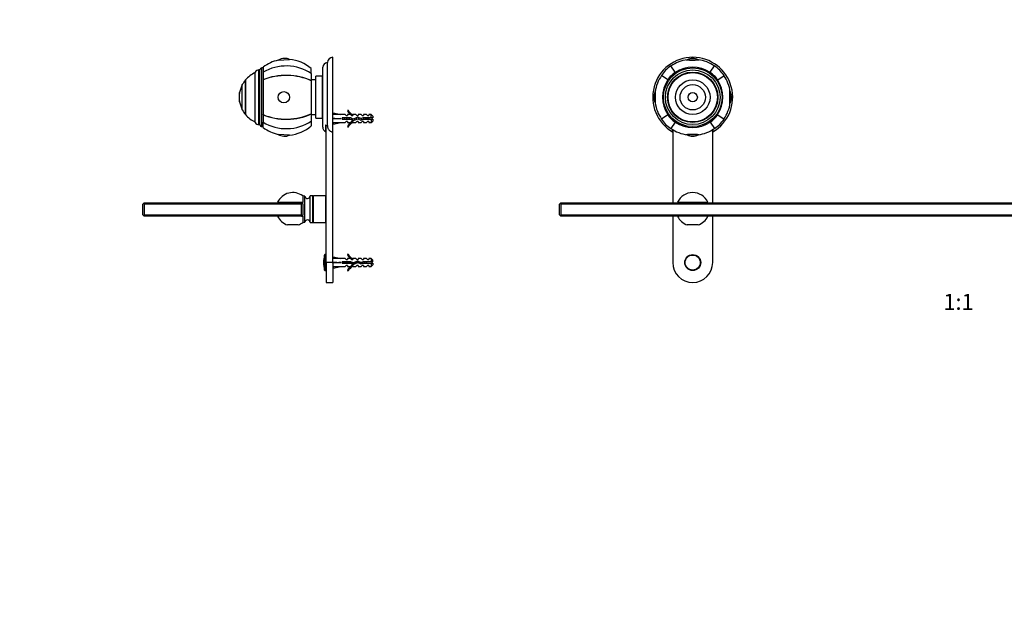
# Model space of a CAD drawing. Units: millimetres. Extents: x 0 to 1478, y 0 to 1758.
# Drawn here: x 0 to 739, y 879 to 1318 of the extents above; entities that cross this region are included whole.
import ezdxf
from ezdxf import colors
from ezdxf.entities.mleader import LeaderData, LeaderLine
from ezdxf.enums import TextEntityAlignment as Align
from ezdxf.math import Vec2, Vec3

# ---------------------------------------------------------------- set-up
doc = ezdxf.new("R2010")
doc.units = ezdxf.units.MM
for name, color, linetype in [('DV1_Défaut', 7, 'Continuous'), ('DV7_Défaut', 7, 'Continuous'), ('Défaut', 7, 'Continuous')]:
    doc.layers.add(name, color=color, linetype=linetype)
doc.styles.add('SEACAD_ArialB', font='arialbd.ttf')

# ---------------------------------------------------------------- blocks, each defined once
blk = doc.blocks.new('_DOT')
at = {"color": 0}
blk.add_line((0, 0), (-1, 0), dxfattribs=at)
at = {"color": 0, "const_width": 0.333}
blk.add_lwpolyline([(-0.1665, 0, 1), (0.1665, 0, 1)], format="xyb", close=True, dxfattribs=at)
blk = doc.blocks.new('SE')
at = {"layer": 'DV1_Défaut', "color": 7, "linetype": 'Continuous'}
for p, q in [((509.9, 1287.96), (500.3, 1287.96)), ((909.9, 1287.96), (900.3, 1287.96)), ((491.96, 1278.9), (488.64, 1283.65)), ((491.96, 1278.9), (492.18, 1278.6)), ((492.1, 1278.7), (492.18, 1278.6)), ((518.24, 1278.9), (518.02, 1278.6)), ((518.09, 1278.7), (518.02, 1278.6)), ((518.24, 1278.9), (521.56, 1283.65)), ((891.96, 1278.9), (888.64, 1283.65)), ((891.96, 1278.9), (892.18, 1278.6)), ((892.1, 1278.7), (892.18, 1278.6)), ((918.24, 1278.9), (918.02, 1278.6)), ((918.09, 1278.7), (918.02, 1278.6)), ((918.24, 1278.9), (921.56, 1283.65)), ((486.34, 1273.28), (481.59, 1276.6)), ((486.34, 1273.28), (486.64, 1273.06)), ((486.54, 1273.13), (486.64, 1273.06)), ((523.86, 1273.28), (523.55, 1273.06)), ((523.66, 1273.13), (523.55, 1273.06)), ((523.86, 1273.28), (528.61, 1276.6)), ((886.34, 1273.28), (881.59, 1276.6)), ((886.34, 1273.28), (886.64, 1273.06)), ((886.54, 1273.13), (886.64, 1273.06)), ((923.86, 1273.28), (923.55, 1273.06)), ((923.66, 1273.13), (923.55, 1273.06)), ((923.86, 1273.28), (928.61, 1276.6)), ((532.92, 1255.34), (532.92, 1264.94)), ((932.92, 1255.34), (932.92, 1264.94)), ((486.34, 1247), (481.59, 1243.68)), ((486.34, 1247), (486.64, 1247.22)), ((486.54, 1247.15), (486.64, 1247.22)), ((491.96, 1241.38), (492.18, 1241.69)), ((492.1, 1241.58), (492.18, 1241.69)), ((518.09, 1241.58), (518.02, 1241.69)), ((518.24, 1241.38), (518.02, 1241.69)), ((523.66, 1247.15), (523.55, 1247.22)), ((523.86, 1247), (523.55, 1247.22)), ((523.86, 1247), (528.61, 1243.68)), ((886.34, 1247), (881.59, 1243.68)), ((886.34, 1247), (886.64, 1247.22)), ((886.54, 1247.15), (886.64, 1247.22)), ((891.96, 1241.38), (892.18, 1241.69)), ((892.1, 1241.58), (892.18, 1241.69)), ((918.09, 1241.58), (918.02, 1241.69)), ((918.24, 1241.38), (918.02, 1241.69)), ((923.66, 1247.15), (923.55, 1247.22)), ((923.86, 1247), (923.55, 1247.22)), ((923.86, 1247), (928.61, 1243.68)), ((491.96, 1241.38), (488.64, 1236.63)), ((490, 1234.22), (490, 1236.03)), ((490.1, 1235.91), (490.1, 1180.94)), ((518.24, 1241.38), (521.56, 1236.63)), ((520.1, 1180.94), (520.1, 1235.91)), ((520.2, 1236.04), (520.2, 1234.22)), ((891.96, 1241.38), (888.64, 1236.63)), ((890, 1234.22), (890, 1236.03)), ((890.1, 1235.91), (890.1, 1180.94)), ((918.24, 1241.38), (921.56, 1236.63)), ((920.1, 1180.94), (920.1, 1235.91)), ((920.2, 1236.04), (920.2, 1234.22)), ((500.3, 1232.32), (509.9, 1232.32)), ((900.3, 1232.32), (909.9, 1232.32)), ((405.1, 1179.94), (405.6, 1180.44)), ((405.1, 1171.94), (405.1, 1179.94)), ((405.6, 1180.44), (406.1, 1180.94)), ((405.6, 1180.44), (406.1, 1179.94)), ((406.1, 1180.94), (1004.1, 1180.94)), ((1004.1, 1179.94), (406.1, 1179.94)), ((406.1, 1179.94), (406.1, 1171.94)), ((493.73, 1181.34), (516.47, 1181.34)), ((893.73, 1181.34), (916.47, 1181.34)), ((1004.6, 1180.44), (1004.1, 1180.94)), ((1004.1, 1179.94), (1004.6, 1180.44)), ((1004.1, 1171.94), (1004.1, 1179.94)), ((1004.6, 1180.44), (1005.1, 1179.94)), ((1005.1, 1179.94), (1005.1, 1171.94)), ((405.6, 1171.44), (405.1, 1171.94)), ((406.1, 1171.94), (405.6, 1171.44)), ((405.6, 1171.44), (406.1, 1170.94)), ((406.1, 1171.94), (1004.1, 1171.94)), ((1004.1, 1170.94), (406.1, 1170.94)), ((490.1, 1170.94), (490.1, 1136.14)), ((520.1, 1136.14), (520.1, 1170.94)), ((890.1, 1170.94), (890.1, 1136.14)), ((920.1, 1136.14), (920.1, 1170.94)), ((1004.6, 1171.44), (1004.1, 1171.94)), ((1004.1, 1170.94), (1004.6, 1171.44)), ((1005.1, 1171.94), (1004.6, 1171.44)), ((509.12, 1164.31), (501.07, 1164.31)), ((909.12, 1164.31), (901.07, 1164.31))]:
    blk.add_line(p, q, dxfattribs=at)
for centre, radius in [((505.1, 1260.14), 22), ((505.1, 1260.14), 20.5), ((505.1, 1260.14), 18.91), ((505.1, 1260.14), 18.9), ((505.1, 1260.14), 18.5), ((905.1, 1260.14), 22), ((905.1, 1260.14), 20.5), ((905.1, 1260.14), 18.91), ((905.1, 1260.14), 18.9), ((905.1, 1260.14), 18.5), ((505.1, 1260.14), 13), ((905.1, 1260.14), 13), ((505.1, 1260.14), 9.5), ((505.1, 1260.14), 3.5), ((905.1, 1260.14), 9.5), ((905.1, 1260.14), 3.5), ((505.1, 1136.14), 6), ((505.1, 1136.14), 5.65), ((905.1, 1136.14), 6), ((905.1, 1136.14), 5.65)]:
    blk.add_circle(centre, radius, dxfattribs=at)
for centre, radius, start, end in [((505.1, 1260.14), 30, 300.22078, 239.77922), ((505.1, 1260.14), 28.5, 98.32748, 125), ((505.1, 1280.31), 9.03, 62.22167, 117.77833), ((505.1, 1260.14), 28.5, 55, 81.67252), ((905.1, 1260.14), 30, 300.22078, 239.77922), ((905.1, 1260.14), 28.5, 98.32748, 125), ((905.1, 1280.31), 9.03, 62.22167, 117.77833), ((905.1, 1260.14), 28.5, 55, 81.67252), ((505.1, 1260.14), 28.7, 125, 145), ((505.1, 1260.14), 22.91, 125, 145), ((505.1, 1260.14), 22.53, 125, 145), ((505.1, 1260.14), 22.53, 125, 145), ((505.1, 1260.14), 22.65, 55, 125), ((505.1, 1260.14), 22.53, 35, 55), ((505.1, 1260.14), 22.53, 35, 55), ((505.1, 1260.14), 22.91, 35, 55), ((505.1, 1260.14), 28.7, 35, 55), ((905.1, 1260.14), 28.7, 125, 145), ((905.1, 1260.14), 22.91, 125, 145), ((905.1, 1260.14), 22.53, 125, 145), ((905.1, 1260.14), 22.53, 125, 145), ((905.1, 1260.14), 22.65, 55, 125), ((905.1, 1260.14), 22.53, 35, 55), ((905.1, 1260.14), 22.53, 35, 55), ((905.1, 1260.14), 22.91, 35, 55), ((905.1, 1260.14), 28.7, 35, 55), ((505.1, 1260.14), 28.5, 145, 171.67252), ((505.1, 1260.14), 22.65, 145, 215), ((505.1, 1260.14), 22.65, 325, 35), ((505.1, 1260.14), 28.5, 8.32748, 35), ((905.1, 1260.14), 28.5, 145, 171.67252), ((905.1, 1260.14), 22.65, 145, 215), ((905.1, 1260.14), 22.65, 325, 35), ((905.1, 1260.14), 28.5, 8.32748, 35), ((484.93, 1260.14), 9.03, 152.22167, 207.77833), ((525.27, 1260.14), 9.03, 0, 27.77833), ((884.93, 1260.14), 9.03, 152.22167, 207.77833), ((925.27, 1260.14), 9.03, 0, 27.77833), ((525.27, 1260.14), 9.03, 332.22167, 0), ((925.27, 1260.14), 9.03, 332.22167, 0), ((505.1, 1260.14), 28.5, 188.32748, 215), ((505.1, 1260.14), 28.5, 325, 351.67252), ((905.1, 1260.14), 28.5, 188.32748, 215), ((905.1, 1260.14), 28.5, 325, 351.67252), ((505.1, 1260.14), 28.7, 215, 235), ((505.1, 1260.14), 22.91, 215, 235), ((505.1, 1260.14), 22.53, 215, 235), ((505.1, 1260.14), 22.53, 215, 235), ((505.1, 1260.14), 22.65, 235, 305), ((505.1, 1260.14), 22.53, 305, 325), ((505.1, 1260.14), 22.53, 305, 325), ((505.1, 1260.14), 22.91, 305, 325), ((505.1, 1260.14), 28.7, 305, 325), ((905.1, 1260.14), 28.7, 215, 235), ((905.1, 1260.14), 22.91, 215, 235), ((905.1, 1260.14), 22.53, 215, 235), ((905.1, 1260.14), 22.53, 215, 235), ((905.1, 1260.14), 22.65, 235, 305), ((905.1, 1260.14), 22.53, 305, 325), ((905.1, 1260.14), 22.53, 305, 325), ((905.1, 1260.14), 22.91, 305, 325), ((905.1, 1260.14), 28.7, 305, 325), ((505.1, 1260.14), 28.5, 235, 261.67252), ((505.1, 1260.14), 28.5, 278.32748, 305), ((905.1, 1260.14), 28.5, 235, 261.67252), ((905.1, 1260.14), 28.5, 278.32748, 305), ((505.1, 1239.97), 9.03, 242.22167, 297.77833), ((905.1, 1239.97), 9.03, 242.22167, 297.77833), ((505.1, 1176.14), 12.5, 90, 155.41769), ((505.1, 1176.14), 12.5, 24.58231, 90), ((905.1, 1176.14), 12.5, 90, 155.41769), ((905.1, 1176.14), 12.5, 24.58231, 90), ((505.1, 1176.14), 10, 148.66775, 151.3146), ((505.1, 1176.14), 10, 28.6854, 31.33225), ((905.1, 1176.14), 10, 148.66775, 151.3146), ((905.1, 1176.14), 10, 28.6854, 31.33225), ((505.1, 1176.14), 12.5, 204.58231, 251.21569), ((505.1, 1176.14), 12.5, 288.78431, 335.41769), ((905.1, 1176.14), 12.5, 204.58231, 251.21569), ((905.1, 1176.14), 12.5, 288.78431, 335.41769), ((505.1, 1136.14), 15, 180, 0), ((905.1, 1136.14), 15, 180, 0)]:
    blk.add_arc(centre, radius, start, end, dxfattribs=at)
for centre, major_axis, start_param, end_param in [((505.1, 1288.27), (4.24, 0), 3.020862, 6.283185), ((505.1, 1288.27), (4.24, 0), 0, 0.12073), ((905.1, 1288.27), (-4.24, 0), 6.162455, 6.283185), ((905.1, 1288.27), (-4.24, 0), 0, 3.262323), ((476.97, 1260.14), (0, 4.24), 3.020862, 6.283185), ((476.97, 1260.14), (0, 4.24), 0, 0.12073), ((533.22, 1260.14), (0, 4.24), 0, 3.262323), ((533.22, 1260.14), (0, 4.24), 6.162455, 6.283185), ((876.97, 1260.14), (0, -4.24), 0, 3.262323), ((933.22, 1260.14), (0, -4.24), 3.020862, 6.283185), ((876.97, 1260.14), (0, -4.24), 6.162455, 6.283185), ((933.22, 1260.14), (0, -4.24), 0, 0.12073), ((505.1, 1232.01), (4.24, 0), 0, 3.262323), ((505.1, 1232.01), (4.24, 0), 6.162455, 6.283185), ((905.1, 1232.01), (-4.24, 0), 3.020862, 6.283185), ((905.1, 1232.01), (-4.24, 0), 0, 0.12073)]:
    blk.add_ellipse(centre, major_axis=major_axis, ratio=0.063906, start_param=start_param, end_param=end_param, dxfattribs=at)
blk = doc.blocks.new('SE6')
at = {"layer": 'DV7_Défaut', "color": 7, "linetype": 'Continuous'}
for p, q in [((194.04, 1288), (202.49, 1288.54)), ((230.97, 1238.97), (230.97, 1286.14)), ((234.97, 1234.22), (234.97, 1290.14)), ((176.77, 1241.23), (176.77, 1279.05)), ((179.42, 1239.64), (179.42, 1280.64)), ((180.27, 1280.64), (179.42, 1280.64)), ((180.27, 1239.64), (180.27, 1280.64)), ((181.77, 1238.14), (181.77, 1282.14)), ((182.77, 1282.14), (181.77, 1282.14)), ((182.77, 1282.8), (182.77, 1278.9)), ((182.77, 1278.9), (182.77, 1273.28)), ((218.77, 1277.97), (218.77, 1281.64)), ((227.47, 1237.64), (227.47, 1282.64)), ((169.44, 1247.14), (169.44, 1273.14)), ((169.49, 1273.14), (169.44, 1273.14)), ((169.49, 1273.14), (169.49, 1247.14)), ((182.77, 1273.28), (182.77, 1273.13)), ((182.77, 1273.13), (182.77, 1247.15)), ((218.77, 1277.97), (218.77, 1272.62)), ((222.17, 1273.14), (218.77, 1273.14)), ((218.77, 1272.47), (218.77, 1272.62)), ((218.77, 1272.47), (218.77, 1247.81)), ((222.17, 1244.39), (222.17, 1275.89)), ((227.17, 1275.89), (222.17, 1275.89)), ((227.17, 1244.39), (227.17, 1275.89)), ((227.47, 1273.64), (227.17, 1273.64)), ((227.17, 1273.62), (227.47, 1273.62)), ((227.47, 1273.57), (227.17, 1273.57)), ((227.17, 1273.54), (227.47, 1273.54)), ((227.47, 1273.43), (227.17, 1273.43)), ((227.17, 1273.38), (227.47, 1273.38)), ((227.47, 1273.22), (227.17, 1273.22)), ((227.17, 1273.14), (227.47, 1273.14)), ((227.47, 1272.93), (227.17, 1272.93)), ((227.17, 1272.83), (227.47, 1272.83)), ((227.47, 1272.57), (227.17, 1272.57)), ((227.17, 1272.46), (227.47, 1272.46)), ((227.47, 1272.14), (227.17, 1272.14)), ((227.17, 1272.01), (227.47, 1272.01)), ((227.47, 1271.65), (227.17, 1271.65)), ((227.17, 1271.49), (227.47, 1271.49)), ((227.47, 1271.09), (227.17, 1271.09)), ((165.04, 1256.64), (165.04, 1263.64)), ((165.08, 1263.64), (165.04, 1263.64)), ((165.08, 1256.64), (165.08, 1263.64)), ((167.09, 1250.64), (167.09, 1269.64)), ((227.17, 1270.92), (227.47, 1270.92)), ((227.47, 1270.47), (227.17, 1270.47)), ((227.17, 1270.28), (227.47, 1270.28)), ((227.47, 1269.79), (227.17, 1269.79)), ((227.17, 1269.58), (227.47, 1269.58)), ((227.47, 1269.06), (227.17, 1269.06)), ((227.17, 1268.84), (227.47, 1268.84)), ((227.47, 1268.27), (227.17, 1268.27)), ((227.17, 1268.04), (227.47, 1268.04)), ((227.47, 1267.45), (227.17, 1267.45)), ((227.17, 1267.2), (227.47, 1267.2)), ((227.47, 1266.58), (227.17, 1266.58)), ((227.17, 1266.32), (227.47, 1266.32)), ((227.17, 1265.73), (227.47, 1265.73)), ((227.47, 1265.67), (227.17, 1265.67)), ((227.17, 1265.41), (227.47, 1265.41)), ((227.17, 1264.84), (227.47, 1264.84)), ((227.47, 1264.74), (227.17, 1264.74)), ((227.17, 1264.46), (227.47, 1264.46)), ((227.17, 1263.93), (227.47, 1263.93)), ((227.47, 1263.77), (227.17, 1263.77)), ((165.04, 1256.64), (165.08, 1256.64)), ((227.17, 1263.49), (227.47, 1263.49)), ((227.17, 1263), (227.47, 1263)), ((227.47, 1262.79), (227.17, 1262.79)), ((227.17, 1262.51), (227.47, 1262.51)), ((227.17, 1262.06), (227.47, 1262.06)), ((227.47, 1261.8), (227.17, 1261.8)), ((227.17, 1261.51), (227.47, 1261.51)), ((227.17, 1261.1), (227.47, 1261.1)), ((227.47, 1260.79), (227.17, 1260.79)), ((227.17, 1260.5), (227.47, 1260.5)), ((227.17, 1260.14), (227.47, 1260.14)), ((227.47, 1259.78), (227.17, 1259.78)), ((227.17, 1259.49), (227.47, 1259.49)), ((227.17, 1259.18), (227.47, 1259.18)), ((227.47, 1258.77), (227.17, 1258.77)), ((227.17, 1258.48), (227.47, 1258.48)), ((227.17, 1258.22), (227.47, 1258.22)), ((227.47, 1257.77), (227.17, 1257.77)), ((227.17, 1257.49), (227.47, 1257.49)), ((227.17, 1257.28), (227.47, 1257.28)), ((227.47, 1256.79), (227.17, 1256.79)), ((227.17, 1256.51), (227.47, 1256.51)), ((227.17, 1256.35), (227.47, 1256.35)), ((227.47, 1255.82), (227.17, 1255.82)), ((227.17, 1255.54), (227.47, 1255.54)), ((227.17, 1255.44), (227.47, 1255.44)), ((227.47, 1254.88), (227.17, 1254.88)), ((227.17, 1254.61), (227.47, 1254.61)), ((227.17, 1254.56), (227.47, 1254.56)), ((227.47, 1253.96), (227.17, 1253.96)), ((227.17, 1253.7), (227.47, 1253.7)), ((227.47, 1253.08), (227.17, 1253.08)), ((227.17, 1252.84), (227.47, 1252.84)), ((227.47, 1252.24), (227.17, 1252.24)), ((227.17, 1252.01), (227.47, 1252.01)), ((227.47, 1251.45), (227.17, 1251.45)), ((227.17, 1251.23), (227.47, 1251.23)), ((227.47, 1250.7), (227.17, 1250.7)), ((227.17, 1250.49), (227.47, 1250.49)), ((227.47, 1250), (227.17, 1250)), ((227.17, 1249.81), (227.47, 1249.81)), ((227.47, 1249.37), (227.17, 1249.37)), ((227.17, 1249.19), (227.47, 1249.19)), ((246.52, 1250.56), (245.91, 1250.21)), ((169.44, 1247.14), (169.49, 1247.14)), ((182.77, 1247), (182.77, 1247.15)), ((182.77, 1247), (182.77, 1241.38)), ((218.77, 1247.81), (218.77, 1247.66)), ((218.77, 1247.66), (218.77, 1242.31)), ((218.77, 1247.14), (222.17, 1247.14)), ((218.77, 1242.31), (218.77, 1238.64)), ((222.17, 1244.39), (227.17, 1244.39)), ((227.47, 1248.79), (227.17, 1248.79)), ((227.17, 1248.63), (227.47, 1248.63)), ((227.47, 1248.27), (227.17, 1248.27)), ((227.17, 1248.14), (227.47, 1248.14)), ((227.47, 1247.83), (227.17, 1247.83)), ((227.17, 1247.71), (227.47, 1247.71)), ((227.47, 1247.45), (227.17, 1247.45)), ((227.17, 1247.35), (227.47, 1247.35)), ((227.47, 1247.14), (227.17, 1247.14)), ((227.17, 1247.06), (227.47, 1247.06)), ((227.47, 1246.9), (227.17, 1246.9)), ((227.17, 1246.85), (227.47, 1246.85)), ((227.47, 1246.74), (227.17, 1246.74)), ((227.17, 1246.71), (227.47, 1246.71)), ((227.47, 1246.66), (227.17, 1246.66)), ((227.17, 1246.65), (227.47, 1246.65)), ((235.05, 1247.14), (234.97, 1247.14)), ((235.04, 1247.12), (235.34, 1248.42)), ((235.04, 1244.5), (235.34, 1244.14)), ((235.04, 1243.78), (235.34, 1244.14)), ((235.34, 1248.42), (240.96, 1247.14)), ((235.34, 1244.14), (240.96, 1244.14)), ((244.38, 1247.14), (240.96, 1247.14)), ((241.96, 1244.64), (241.96, 1243.64)), ((248.42, 1244.64), (241.96, 1244.64)), ((241.96, 1243.64), (248.2, 1243.64)), ((245.12, 1246.39), (244.38, 1247.14)), ((245.12, 1241.89), (244.38, 1241.14)), ((245.12, 1246.39), (245.97, 1246.39)), ((245.97, 1241.89), (245.12, 1241.89)), ((245.97, 1247.14), (245.97, 1246.39)), ((248.38, 1247.14), (245.97, 1247.14)), ((245.97, 1241.89), (245.97, 1241.14)), ((248.2, 1243.64), (250.19, 1242.76)), ((249.12, 1246.39), (248.38, 1247.14)), ((249.12, 1241.89), (248.38, 1241.14)), ((250.23, 1243.83), (248.42, 1244.64)), ((249.12, 1246.39), (249.97, 1246.39)), ((249.97, 1241.89), (249.12, 1241.89)), ((250.2, 1247.05), (249.97, 1247.14)), ((252.4, 1247.14), (249.97, 1247.14)), ((249.97, 1247.05), (249.97, 1246.39)), ((250.2, 1247.05), (249.97, 1247.05)), ((249.97, 1241.89), (249.97, 1241.24)), ((250.19, 1242.76), (253.83, 1244.06)), ((253.87, 1245.14), (250.23, 1243.83)), ((252.97, 1246.39), (252.4, 1247.14)), ((252.97, 1241.89), (252.4, 1241.14)), ((252.97, 1246.39), (253.97, 1246.39)), ((253.97, 1241.89), (252.97, 1241.89)), ((253.83, 1244.06), (256.04, 1243.08)), ((256.11, 1244.14), (253.87, 1245.14)), ((253.97, 1247.14), (253.97, 1246.39)), ((256.4, 1247.14), (253.97, 1247.14)), ((253.97, 1241.89), (253.97, 1241.14)), ((256.04, 1243.08), (258, 1243.64)), ((257.86, 1244.64), (256.11, 1244.14)), ((256.97, 1246.39), (256.4, 1247.14)), ((256.97, 1241.89), (256.4, 1241.14)), ((256.97, 1246.39), (257.97, 1246.39)), ((257.97, 1241.89), (256.97, 1241.89)), ((263.77, 1244.64), (257.86, 1244.64)), ((257.93, 1243.62), (257.93, 1244.37)), ((257.97, 1247.14), (257.97, 1246.39)), ((260.4, 1247.14), (257.97, 1247.14)), ((257.97, 1241.89), (257.97, 1241.14)), ((258, 1243.64), (263.77, 1243.64)), ((260.97, 1246.39), (260.4, 1247.14)), ((260.97, 1241.89), (260.4, 1241.14)), ((260.97, 1246.39), (261.97, 1246.39)), ((261.97, 1241.89), (260.97, 1241.89)), ((261.97, 1247.14), (261.97, 1246.39)), ((263.77, 1247.14), (261.97, 1247.14)), ((261.97, 1241.89), (261.97, 1241.14)), ((263.77, 1244.64), (263.77, 1247.14)), ((264.97, 1245.94), (263.77, 1247.14)), ((264.97, 1244.64), (263.77, 1244.64)), ((263.77, 1243.64), (263.77, 1241.14)), ((263.77, 1243.64), (264.97, 1243.64)), ((263.77, 1241.14), (264.97, 1242.34)), ((264.97, 1245.94), (264.97, 1244.64)), ((264.97, 1243.64), (264.97, 1242.34)), ((179.42, 1239.64), (180.27, 1239.64)), ((181.77, 1238.14), (182.77, 1238.14)), ((182.77, 1237.49), (182.77, 1241.38)), ((229.47, 1239.39), (229.47, 1234.48)), ((229.97, 1136.14), (229.97, 1239.21)), ((234.97, 1241.14), (235.05, 1241.14)), ((234.97, 1136.14), (234.97, 1234.22)), ((235.04, 1241.16), (235.34, 1239.86)), ((235.34, 1239.86), (240.96, 1241.14)), ((240.96, 1241.14), (244.38, 1241.14)), ((245.91, 1238.07), (246.52, 1237.72)), ((245.97, 1241.14), (248.38, 1241.14)), ((249.97, 1241.24), (250.2, 1241.24)), ((249.97, 1241.14), (250.2, 1241.24)), ((249.97, 1241.14), (252.4, 1241.14)), ((253.97, 1241.14), (256.4, 1241.14)), ((257.97, 1241.14), (260.4, 1241.14)), ((261.97, 1241.14), (263.77, 1241.14)), ((202.49, 1231.74), (194.04, 1232.29)), ((212.47, 1186.14), (212.47, 1181.34)), ((213.99, 1185.86), (212.47, 1186.14)), ((213.99, 1166.42), (213.99, 1185.86)), ((217.97, 1166.14), (217.97, 1186.14)), ((219.97, 1186.14), (217.97, 1186.14)), ((219.97, 1166.14), (219.97, 1186.14)), ((220.47, 1166.14), (220.47, 1186.14)), ((229.47, 1186.14), (220.47, 1186.14)), ((229.47, 1186.14), (229.47, 1166.14)), ((92.47, 1179.94), (92.97, 1180.44)), ((92.47, 1171.94), (92.47, 1179.94)), ((92.97, 1180.44), (93.47, 1180.94)), ((92.97, 1180.44), (93.47, 1179.94)), ((93.47, 1180.94), (211.47, 1180.94)), ((211.47, 1179.94), (93.47, 1179.94)), ((93.47, 1179.94), (93.47, 1171.94)), ((193.61, 1181.34), (212.47, 1181.34)), ((211.47, 1180.94), (211.97, 1180.44)), ((211.47, 1179.94), (211.97, 1180.44)), ((211.47, 1171.94), (211.47, 1179.94)), ((211.97, 1180.44), (212.47, 1179.94)), ((212.47, 1179.94), (212.47, 1181.34)), ((212.47, 1179.94), (212.47, 1171.94)), ((92.97, 1171.44), (92.47, 1171.94)), ((93.47, 1171.94), (92.97, 1171.44)), ((93.47, 1170.94), (92.97, 1171.44)), ((93.47, 1171.94), (211.47, 1171.94)), ((211.47, 1170.94), (93.47, 1170.94)), ((211.97, 1171.44), (211.47, 1171.94)), ((211.47, 1170.94), (211.97, 1171.44)), ((211.47, 1170.94), (212.47, 1170.94)), ((212.47, 1171.94), (211.97, 1171.44)), ((212.47, 1170.94), (212.47, 1171.94)), ((212.47, 1170.94), (212.47, 1166.14)), ((209, 1164.31), (200.95, 1164.31)), ((212.47, 1166.14), (213.99, 1166.42)), ((217.97, 1166.14), (219.97, 1166.14)), ((220.47, 1166.14), (229.47, 1166.14)), ((228.86, 1130.49), (228.86, 1141.79)), ((229.33, 1130.14), (229.33, 1142.14)), ((229.97, 1142.14), (229.33, 1142.14)), ((235.05, 1139.14), (234.97, 1139.14)), ((235.04, 1139.12), (235.34, 1140.42)), ((235.34, 1140.42), (240.96, 1139.14)), ((244.38, 1139.14), (240.96, 1139.14)), ((245.12, 1138.39), (244.38, 1139.14)), ((245.12, 1138.39), (245.97, 1138.39)), ((246.52, 1142.56), (245.91, 1142.21)), ((245.97, 1139.14), (245.97, 1138.39)), ((248.38, 1139.14), (245.97, 1139.14)), ((249.12, 1138.39), (248.38, 1139.14)), ((249.12, 1138.39), (249.97, 1138.39)), ((250.2, 1139.05), (249.97, 1139.14)), ((252.4, 1139.14), (249.97, 1139.14)), ((249.97, 1139.05), (249.97, 1138.39)), ((250.2, 1139.05), (249.97, 1139.05)), ((252.97, 1138.39), (252.4, 1139.14)), ((252.97, 1138.39), (253.97, 1138.39)), ((253.97, 1139.14), (253.97, 1138.39)), ((256.4, 1139.14), (253.97, 1139.14)), ((256.97, 1138.39), (256.4, 1139.14)), ((256.97, 1138.39), (257.97, 1138.39)), ((257.97, 1139.14), (257.97, 1138.39)), ((260.4, 1139.14), (257.97, 1139.14)), ((260.97, 1138.39), (260.4, 1139.14)), ((260.97, 1138.39), (261.97, 1138.39)), ((261.97, 1139.14), (261.97, 1138.39)), ((263.77, 1139.14), (261.97, 1139.14)), ((263.77, 1139.14), (263.77, 1136.64)), ((264.97, 1137.94), (263.77, 1139.14)), ((229.97, 1136.14), (229.97, 1121.14)), ((234.97, 1136.14), (229.97, 1136.14)), ((234.97, 1136.14), (234.97, 1121.14)), ((234.97, 1133.14), (235.05, 1133.14)), ((235.04, 1136.5), (235.34, 1136.14)), ((235.04, 1135.78), (235.34, 1136.14)), ((235.04, 1133.16), (235.34, 1131.86)), ((235.34, 1136.14), (240.96, 1136.14)), ((235.34, 1131.86), (240.96, 1133.14)), ((240.96, 1133.14), (244.38, 1133.14)), ((241.96, 1136.64), (241.96, 1135.64)), ((248.42, 1136.64), (241.96, 1136.64)), ((241.96, 1135.64), (248.2, 1135.64)), ((245.12, 1133.89), (244.38, 1133.14)), ((245.97, 1133.89), (245.12, 1133.89)), ((245.97, 1133.89), (245.97, 1133.14)), ((245.97, 1133.14), (248.38, 1133.14)), ((248.2, 1135.64), (250.19, 1134.76)), ((249.12, 1133.89), (248.38, 1133.14)), ((250.23, 1135.83), (248.42, 1136.64)), ((249.97, 1133.89), (249.12, 1133.89)), ((249.97, 1133.89), (249.97, 1133.24)), ((249.97, 1133.24), (250.2, 1133.24)), ((249.97, 1133.14), (250.2, 1133.24)), ((249.97, 1133.14), (252.4, 1133.14)), ((250.19, 1134.76), (253.83, 1136.06)), ((253.87, 1137.14), (250.23, 1135.83)), ((252.97, 1133.89), (252.4, 1133.14)), ((253.97, 1133.89), (252.97, 1133.89)), ((253.83, 1136.06), (256.04, 1135.08)), ((256.11, 1136.14), (253.87, 1137.14)), ((253.97, 1133.89), (253.97, 1133.14)), ((253.97, 1133.14), (256.4, 1133.14)), ((256.04, 1135.08), (258, 1135.64)), ((257.86, 1136.64), (256.11, 1136.14)), ((256.97, 1133.89), (256.4, 1133.14)), ((257.97, 1133.89), (256.97, 1133.89)), ((263.77, 1136.64), (257.86, 1136.64)), ((257.97, 1133.89), (257.97, 1133.14)), ((257.97, 1133.14), (260.4, 1133.14)), ((258, 1135.64), (263.77, 1135.64)), ((260.97, 1133.89), (260.4, 1133.14)), ((261.97, 1133.89), (260.97, 1133.89)), ((261.97, 1133.89), (261.97, 1133.14)), ((261.97, 1133.14), (263.77, 1133.14)), ((264.97, 1136.64), (263.77, 1136.64)), ((263.77, 1135.64), (263.77, 1133.14)), ((263.77, 1135.64), (264.97, 1135.64)), ((263.77, 1133.14), (264.97, 1134.34)), ((264.97, 1136.64), (264.97, 1137.94)), ((264.97, 1135.64), (264.97, 1134.34)), ((229.33, 1130.14), (229.97, 1130.14)), ((245.91, 1130.07), (246.52, 1129.72)), ((229.97, 1121.14), (234.97, 1121.14))]:
    blk.add_line(p, q, dxfattribs=at)
for centre, radius, start, end in [((200.07, 1260.14), 28.5, 102.21575, 127.3532), ((198.77, 1280.31), 9.03, 90, 121.66392), ((198.77, 1280.31), 9.03, 65.6642, 90), ((200.07, 1260.14), 28.5, 48.97175, 85.11238), ((230.97, 1282.64), 3.5, 90, 180), ((234.97, 1286.14), 4, 90, 180), ((185.03, 1260.14), 20.26, 114.06119, 140.08539), ((179.42, 1277.64), 3, 90, 152.04711), ((181.77, 1280.64), 1.5, 90, 180), ((185.03, 1260.14), 20.3, 140.17879, 152.09673), ((185.03, 1260.14), 20.3, 170.07181, 189.92819), ((185.03, 1260.14), 20.26, 152.30886, 170.05221), ((185.03, 1260.14), 20.26, 189.94779, 207.69114), ((185.03, 1260.14), 20.3, 207.90327, 219.82121), ((252.54, 1253.19), 7.27, 204.15474, 249.28766), ((252.54, 1253.19), 6.57, 203.54092, 246.9737), ((185.03, 1260.14), 20.26, 219.91461, 245.93881), ((252.54, 1235.09), 7.27, 110.71234, 155.84526), ((257.93, 1230.39), 15.45, 62.87359, 67.10592), ((257.93, 1257.9), 15.45, 292.92093, 297.12641), ((179.42, 1242.64), 3, 207.95289, 270), ((181.77, 1239.64), 1.5, 180, 270), ((200.07, 1260.14), 28.5, 232.6468, 257.78425), ((200.07, 1260.14), 28.5, 274.88762, 311.02825), ((230.97, 1237.64), 3.5, 180, 244.62307), ((252.54, 1235.09), 6.57, 113.0263, 156.45908), ((198.77, 1239.97), 9.03, 238.33608, 294.3358), ((204.97, 1176.14), 12.5, 53.1301, 155.41769), ((215.97, 1186.14), 2, 188.15004, 0), ((220.47, 1185.64), 0.5, 90, 180), ((229.47, 1185.64), 0.5, 0, 90), ((204.97, 1176.14), 12.5, 204.58231, 251.21569), ((215.97, 1166.14), 2, 0, 171.84996), ((204.97, 1176.14), 12.5, 288.78431, 306.8699), ((220.47, 1166.64), 0.5, 180, 270), ((229.47, 1166.64), 0.5, 270, 0), ((246.47, 1136.14), 18.5, 162.20841, 180), ((229.33, 1141.64), 0.5, 90, 162.20841), ((252.54, 1145.19), 7.27, 204.15474, 249.28766), ((252.54, 1145.19), 6.57, 203.54092, 246.9737), ((246.47, 1136.14), 18.5, 180, 197.79159), ((252.54, 1127.09), 7.27, 110.71234, 155.84526), ((252.54, 1127.09), 6.57, 113.0263, 156.45908), ((257.19, 1118.01), 19.73, 66.76426, 70.77564), ((257.19, 1154.27), 19.73, 289.22436, 293.23574), ((229.33, 1130.64), 0.5, 197.79159, 270)]:
    blk.add_arc(centre, radius, start, end, dxfattribs=at)
for centre, major_axis, ratio, start_param, end_param in [((200.07, 1260.14), (28.7, 0), 0.819152, 0.860766, 2.217424), ((200.07, 1260.14), (28.7, 0), 0.573576, 0.860766, 2.217424), ((200.07, 1260.14), (-28.5, 0), 0.573576, 3.996311, 5.364325), ((200.07, 1260.14), (-28.5, 0), 0.573576, 0.91886, 2.286874), ((200.07, 1260.14), (28.7, 0), 0.573576, 4.065761, 5.422419), ((200.07, 1260.14), (28.7, 0), 0.819152, 4.065761, 5.422419), ((254.09, 1244.14), (-51.94, 0.76), 0.055876, -1.314474, -1.194522), ((254.09, 1244.14), (-51.94, 2.9), 0.014553, 1.196154, 1.316105), ((234.36, 1244.14), (0, -3), 0.228555, 1.450845, 1.690748), ((254.09, 1244.14), (-51.94, -2.9), 0.014553, -1.316105, -1.196154), ((254.09, 1244.14), (-51.94, -0.76), 0.055876, 1.194522, 1.314474), ((254.09, 1136.14), (-51.94, 0.76), 0.055876, -1.314474, -1.194522), ((254.09, 1136.14), (-51.94, 2.9), 0.014553, 1.196154, 1.316105), ((234.36, 1136.14), (0, -3), 0.228555, 1.450845, 1.690748), ((254.09, 1136.14), (-51.94, -2.9), 0.014553, -1.316105, -1.196154), ((254.09, 1136.14), (-51.94, -0.76), 0.055876, 1.194522, 1.314474)]:
    blk.add_ellipse(centre, major_axis=major_axis, ratio=ratio, start_param=start_param, end_param=end_param, dxfattribs=at)
blk.add_ellipse((198.26, 1260.14), major_axis=(0, 4.24), ratio=0.997956, dxfattribs=at)
for points, weights, knots in [([(242.1, 1243.63), (242.06, 1243.88), (242.02, 1244.14), (241.99, 1244.3), (241.97, 1244.46)], [0.94448340565, 0.96073257657, 1, 0.975488146054, 0.959945619142], [0, 0, 0, 0.6156768, 0.6156768, 1, 1, 1]), ([(243.48, 1244.65), (243.52, 1244.4), (243.56, 1244.14), (243.6, 1243.88), (243.65, 1243.63)], [0.94448340565, 0.96073257657, 1, 0.96073257657, 0.94448340565], [0, 0, 0, 0.5, 0.5, 1, 1, 1]), ([(243.62, 1244.65), (243.66, 1244.4), (243.69, 1244.14), (243.72, 1243.88), (243.76, 1243.63)], [0.949757250278, 0.966504074728, 1, 0.966504074728, 0.949757250278], [0, 0, 0, 0.5, 0.5, 1, 1, 1]), ([(243.9, 1243.63), (243.86, 1243.88), (243.82, 1244.14), (243.78, 1244.4), (243.73, 1244.65)], [0.94448340565, 0.96073257657, 1, 0.96073257657, 0.94448340565], [0, 0, 0, 0.5, 0.5, 1, 1, 1]), ([(245.28, 1244.65), (245.32, 1244.4), (245.36, 1244.14), (245.4, 1243.88), (245.45, 1243.63)], [0.94448340565, 0.96073257657, 1, 0.96073257657, 0.94448340565], [0, 0, 0, 0.5, 0.5, 1, 1, 1]), ([(245.42, 1244.65), (245.46, 1244.4), (245.49, 1244.14), (245.52, 1243.88), (245.56, 1243.63)], [0.949757250278, 0.966504074728, 1, 0.966504074728, 0.949757250278], [0, 0, 0, 0.5, 0.5, 1, 1, 1]), ([(245.7, 1243.63), (245.66, 1243.88), (245.62, 1244.14), (245.58, 1244.4), (245.53, 1244.65)], [0.94448340565, 0.96073257657, 1, 0.96073257657, 0.94448340565], [0, 0, 0, 0.5, 0.5, 1, 1, 1]), ([(247.08, 1244.65), (247.12, 1244.4), (247.16, 1244.14), (247.2, 1243.88), (247.25, 1243.63)], [0.94448340565, 0.96073257657, 1, 0.96073257657, 0.94448340565], [0, 0, 0, 0.5, 0.5, 1, 1, 1]), ([(247.22, 1244.65), (247.26, 1244.4), (247.29, 1244.14), (247.32, 1243.88), (247.36, 1243.63)], [0.949757250278, 0.966504074728, 1, 0.966504074728, 0.949757250278], [0, 0, 0, 0.5, 0.5, 1, 1, 1]), ([(247.5, 1243.63), (247.46, 1243.88), (247.42, 1244.14), (247.38, 1244.4), (247.33, 1244.65)], [0.94448340565, 0.96073257657, 1, 0.96073257657, 0.94448340565], [0, 0, 0, 0.5, 0.5, 1, 1, 1]), ([(248.92, 1244.42), (248.94, 1244.28), (248.96, 1244.14), (249.04, 1243.63), (249.13, 1243.21)], [0.963300565886, 0.978056038518, 1, 0.926017983356, 0.933743080468], [0, 0, 0, 0.228759, 0.228759, 1, 1, 1]), ([(249.06, 1244.36), (249.08, 1244.25), (249.09, 1244.14), (249.16, 1243.62), (249.24, 1243.16)], [0.974327174183, 0.985620162119, 1, 0.934729201779, 0.93305668593], [0, 0, 0, 0.1805364, 0.1805364, 1, 1, 1]), ([(249.41, 1243.09), (249.31, 1243.55), (249.22, 1244.14), (249.21, 1244.22), (249.19, 1244.3)], [0.937973167043, 0.914783929091, 1, 0.987696957205, 0.977653519832], [0, 0, 0, 0.87384, 0.87384, 1, 1, 1]), ([(252.48, 1244.65), (252.52, 1244.4), (252.56, 1244.14), (252.6, 1243.88), (252.65, 1243.63)], [0.944449089774, 0.96069108198, 1, 0.960663605453, 0.944426395074], [0, 0, 0, 0.499825, 0.499825, 1, 1, 1]), ([(252.61, 1244.7), (252.65, 1244.42), (252.69, 1244.14), (252.72, 1243.9), (252.76, 1243.67)], [0.946744875569, 0.963342245439, 1, 0.969011964371, 0.952358860576], [0, 0, 0, 0.541907, 0.541907, 1, 1, 1]), ([(252.89, 1243.72), (252.85, 1243.93), (252.82, 1244.14), (252.77, 1244.45), (252.72, 1244.73)], [0.950531580487, 0.967269706182, 1, 0.954196004378, 0.939711468925], [0, 0, 0, 0.416764, 0.416764, 1, 1, 1]), ([(254.21, 1245), (254.29, 1244.6), (254.36, 1244.14), (254.39, 1243.96), (254.42, 1243.79)], [0.933028356547, 0.93198865941, 1, 0.972956377969, 0.956830609221], [0, 0, 0, 0.715495, 0.715495, 1, 1, 1]), ([(254.38, 1244.91), (254.44, 1244.54), (254.49, 1244.14), (254.52, 1243.94), (254.55, 1243.73)], [0.936767244117, 0.948871662744, 1, 0.973249908578, 0.957181952595], [0, 0, 0, 0.6565148, 0.6565148, 1, 1, 1]), ([(254.7, 1243.67), (254.65, 1243.9), (254.62, 1244.14), (254.56, 1244.52), (254.49, 1244.87)], [0.946882703609, 0.963494072264, 1, 0.943095179077, 0.934530248488], [0, 0, 0, 0.390811, 0.390811, 1, 1, 1]), ([(256.28, 1244.19), (256.29, 1244.16), (256.29, 1244.14), (256.36, 1243.63), (256.43, 1243.18)], [0.993612482721, 0.996726245065, 1, 0.935609569968, 0.933113373572], [0, 0, 0, 0.048382, 0.048382, 1, 1, 1]), ([(256.58, 1243.22), (256.49, 1243.64), (256.42, 1244.14), (256.41, 1244.18), (256.4, 1244.22)], [0.933624877609, 0.926608953204, 1, 0.993441112177, 0.98752442087], [0, 0, 0, 0.917963, 0.917963, 1, 1, 1]), ([(258.02, 1244.65), (258.06, 1244.4), (258.09, 1244.14), (258.12, 1243.88), (258.16, 1243.63)], [0.949757250278, 0.966504074728, 1, 0.966504074728, 0.949757250278], [0, 0, 0, 0.5, 0.5, 1, 1, 1]), ([(259.82, 1244.65), (259.86, 1244.4), (259.89, 1244.14), (259.92, 1243.88), (259.96, 1243.63)], [0.949757250278, 0.966504074728, 1, 0.966504074728, 0.949757250278], [0, 0, 0, 0.5, 0.5, 1, 1, 1]), ([(261.62, 1244.65), (261.66, 1244.4), (261.69, 1244.14), (261.72, 1243.88), (261.76, 1243.63)], [0.949757250278, 0.966504074728, 1, 0.966503886075, 0.949757061639], [0, 0, 0, 0.499999, 0.499999, 1, 1, 1]), ([(249.73, 1134.95), (249.69, 1135.12), (249.66, 1135.34), (249.6, 1135.71), (249.53, 1136.14)], [0.942980901286, 0.958853420621, 1, 0.932764868992, 0.9330136188], [0, 0, 0, 0.379645, 0.379645, 1, 1, 1]), ([(249.71, 1136.06), (249.77, 1135.57), (249.82, 1135.14), (249.84, 1135.01), (249.86, 1134.89)], [0.933345113784, 0.937731533788, 1, 0.979644670308, 0.965474684086], [0, 0, 0, 0.7536384, 0.7536384, 1, 1, 1]), ([(249.89, 1135.98), (249.94, 1135.64), (249.99, 1135.34), (250.05, 1134.98), (250.11, 1134.77)], [0.935287162288, 0.945356119431, 1, 0.934739419483, 0.933057211131], [0, 0, 0, 0.455729, 0.455729, 1, 1, 1]), ([(251.2, 1135.12), (251.18, 1135.22), (251.16, 1135.34), (251.1, 1135.7), (251.04, 1136.12)], [0.96252735024, 0.977477368172, 1, 0.934492505076, 0.933045391932], [0, 0, 0, 0.255851, 0.255851, 1, 1, 1]), ([(251.35, 1136.24), (251.42, 1135.76), (251.49, 1135.34), (251.5, 1135.27), (251.51, 1135.21)], [0.933835872089, 0.925586939483, 1, 0.987470621269, 0.977284751469], [0, 0, 0, 0.855889, 0.855889, 1, 1, 1]), ([(254.06, 1135.96), (253.98, 1136.48), (253.91, 1136.94), (253.89, 1137.05), (253.87, 1137.15)], [0.936108876163, 0.918611162082, 1, 0.978811832962, 0.964325509931], [0, 0, 0, 0.793441, 0.793441, 1, 1, 1]), ([(254.23, 1136.99), (254.24, 1136.97), (254.24, 1136.94), (254.32, 1136.4), (254.42, 1135.79)], [0.989949144257, 0.994770441795, 1, 0.905619761442, 0.944214425319], [0, 0, 0, 0.0525, 0.0525, 1, 1, 1]), ([(255.68, 1135.23), (255.67, 1135.29), (255.66, 1135.34), (255.58, 1135.85), (255.49, 1136.42)], [0.980469085696, 0.989395100998, 1, 0.9107419959, 0.940416856999], [0, 0, 0, 0.106195, 0.106195, 1, 1, 1]), ([(255.85, 1136.26), (255.92, 1135.77), (255.99, 1135.34), (256.01, 1135.2), (256.04, 1135.07)], [0.934336623898, 0.923595379658, 1, 0.972707158501, 0.956534323603], [0, 0, 0, 0.736803, 0.736803, 1, 1, 1])]:
    blk.add_rational_spline(points, weights, degree=2, knots=knots, dxfattribs=at)
for points, weights in [([(250.78, 1244.03), (250.87, 1243.46), (250.97, 1243.02)], [0.983705834672, 0.911826966354, 0.941866670185]), ([(250.9, 1244.07), (250.97, 1243.51), (251.06, 1243.04)], [0.991209901319, 0.926454353783, 0.933751774053]), ([(251.21, 1243.1), (251.11, 1243.55), (251.02, 1244.12)], [0.937193021466, 0.916756041595, 0.996232510654]), ([(256.16, 1244.14), (256.25, 1243.59), (256.34, 1243.15)], [1, 0.920452225319, 0.93536785841]), ([(257.88, 1244.64), (257.9, 1244.51), (257.93, 1244.37)], [0.944685186886, 0.953379751769, 0.968550697518]), ([(242.11, 1135.64), (242.03, 1136.14), (241.96, 1136.64)], [0.957165212169, 0.908905803217, 0.957074075103]), ([(242.14, 1136.65), (242.2, 1136.14), (242.26, 1135.63)], [0.948628913782, 0.917396490002, 0.948628913782]), ([(242.29, 1136.65), (242.36, 1136.14), (242.44, 1135.63)], [0.957584033926, 0.908441369858, 0.957584033926]), ([(243.61, 1135.64), (243.53, 1136.14), (243.45, 1136.65)], [0.957165212169, 0.908651680783, 0.957584033926]), ([(243.64, 1136.65), (243.7, 1136.14), (243.76, 1135.63)], [0.948628913782, 0.917396490002, 0.948628913782]), ([(243.79, 1136.65), (243.86, 1136.14), (243.94, 1135.63)], [0.957584033926, 0.908441369858, 0.957584033926]), ([(245.11, 1135.64), (245.03, 1136.14), (244.95, 1136.65)], [0.957165212169, 0.908651680783, 0.957584033926]), ([(245.14, 1136.65), (245.2, 1136.14), (245.26, 1135.63)], [0.948628913782, 0.917396490002, 0.948628913782]), ([(245.29, 1136.65), (245.36, 1136.14), (245.44, 1135.63)], [0.957584033926, 0.908441369858, 0.957584033926]), ([(246.61, 1135.64), (246.53, 1136.14), (246.45, 1136.65)], [0.957165212169, 0.908651680783, 0.957584033926]), ([(246.64, 1136.65), (246.7, 1136.14), (246.76, 1135.63)], [0.948628913782, 0.917396490002, 0.948628913782]), ([(246.79, 1136.65), (246.86, 1136.14), (246.94, 1135.63)], [0.957584033926, 0.908441369858, 0.957584033926]), ([(248.11, 1135.64), (248.03, 1136.14), (247.95, 1136.65)], [0.957165212169, 0.908651680783, 0.957584033926]), ([(248.14, 1136.65), (248.2, 1136.16), (248.26, 1135.66)], [0.948628913782, 0.918310479429, 0.946854429122]), ([(248.29, 1136.62), (248.38, 1136.06), (248.46, 1135.53)], [0.95505227509, 0.90437831047, 0.970215254081]), ([(251.19, 1136.18), (251.26, 1135.63), (251.32, 1135.15)], [0.933097387783, 0.930646779915, 0.999110924101]), ([(252.61, 1135.63), (252.53, 1136.13), (252.46, 1136.64)], [0.958532868739, 0.908361064523, 0.956825368503]), ([(252.63, 1136.7), (252.69, 1136.19), (252.76, 1135.67)], [0.952302816398, 0.916986938717, 0.946326520494]), ([(252.77, 1136.75), (252.85, 1136.25), (252.93, 1135.73)], [0.969138318749, 0.909206191901, 0.948701013048]), ([(254.08, 1137.05), (254.15, 1136.5), (254.23, 1135.88)], [0.987598632257, 0.918208498857, 0.937027737013]), ([(255.67, 1136.34), (255.75, 1135.71), (255.82, 1135.16)], [0.935313979136, 0.920878940173, 0.996989423461]), ([(257.15, 1135.39), (257.08, 1135.86), (256.99, 1136.4)], [0.991472015312, 0.914190767984, 0.939072731943]), ([(257.16, 1136.45), (257.23, 1135.92), (257.29, 1135.43)], [0.938498908069, 0.919902780228, 0.964340369955]), ([(258.64, 1136.65), (258.7, 1136.14), (258.76, 1135.63)], [0.948628913782, 0.917396490002, 0.948628913782]), ([(260.14, 1136.65), (260.2, 1136.14), (260.26, 1135.63)], [0.948628913782, 0.917396490002, 0.948628913782])]:
    blk.add_rational_spline(points, weights, degree=2, dxfattribs=at)
for points, knots in [([(258.05, 1243.63), (258.04, 1243.71), (258.02, 1243.78), (258.01, 1243.86), (257.98, 1244.03), (257.96, 1244.2), (257.93, 1244.37)], [0, 0, 0, 0, 0.310622, 0.310622, 0.310622, 1, 1, 1, 1]), ([(258.13, 1244.64), (258.14, 1244.59), (258.15, 1244.54), (258.21, 1244.21), (258.26, 1243.91), (258.31, 1243.64)], [0, 0, 0, 0, 0.1515061, 0.1515061, 1, 1, 1, 1]), ([(259.81, 1243.64), (259.78, 1243.8), (259.75, 1243.98), (259.72, 1244.15), (259.69, 1244.32), (259.66, 1244.48), (259.64, 1244.64)], [0, 0, 0, 0, 0.512025, 0.512025, 0.512025, 1, 1, 1, 1]), ([(259.98, 1244.65), (260.03, 1244.42), (260.07, 1244.18), (260.14, 1243.84), (260.16, 1243.74), (260.18, 1243.63)], [0, 0, 0, 0, 0.684733, 0.684733, 1, 1, 1, 1]), ([(261.5, 1243.64), (261.48, 1243.74), (261.45, 1243.86), (261.43, 1243.98), (261.4, 1244.12), (261.37, 1244.27), (261.35, 1244.41), (261.33, 1244.49), (261.31, 1244.57), (261.3, 1244.65)], [0, 0, 0, 0, 0.349357, 0.349357, 0.349357, 0.768847, 0.768847, 0.768847, 1, 1, 1, 1]), ([(261.91, 1244.64), (261.93, 1244.58), (261.95, 1244.52), (262.03, 1244.24), (262.09, 1244.01), (262.17, 1243.74), (262.19, 1243.69), (262.21, 1243.63)], [0, 0, 0, 0, 0.18079, 0.18079, 0.814412, 0.814412, 1, 1, 1, 1]), ([(229.47, 1239.39), (229.7, 1239.26), (229.94, 1239.15), (230.45, 1239.01), (230.71, 1238.97), (230.97, 1238.97)], [0, 0, 0, 0, 0.5, 0.5, 1, 1, 1, 1]), ([(230.97, 1238.97), (230.97, 1238.69), (230.99, 1238.4), (231.08, 1237.84), (231.14, 1237.56), (231.31, 1237), (231.42, 1236.74), (231.68, 1236.22), (231.84, 1235.98), (232.19, 1235.52), (232.38, 1235.31), (232.71, 1235.03), (232.82, 1234.94), (233.06, 1234.78), (233.19, 1234.7), (233.57, 1234.5), (233.84, 1234.4), (234.25, 1234.29), (234.4, 1234.26), (234.69, 1234.23), (234.83, 1234.22), (234.97, 1234.22)], [0, 0, 0, 0, 0.125, 0.125, 0.25, 0.25, 0.375, 0.375, 0.5, 0.5, 0.625, 0.625, 0.6875, 0.6875, 0.75, 0.75, 0.875, 0.875, 0.9375, 0.9375, 1, 1, 1, 1]), ([(257.47, 1135.48), (257.45, 1135.59), (257.43, 1135.72), (257.41, 1135.84), (257.38, 1136.02), (257.36, 1136.2), (257.33, 1136.38), (257.32, 1136.41), (257.32, 1136.45), (257.31, 1136.49)], [0, 0, 0, 0, 0.3668205, 0.3668205, 0.3668205, 0.8940951, 0.8940951, 0.8940951, 1, 1, 1, 1]), ([(258.44, 1136.65), (258.44, 1136.59), (258.45, 1136.53), (258.51, 1136.2), (258.55, 1135.9), (258.59, 1135.63)], [0, 0, 0, 0, 0.171068, 0.171068, 1, 1, 1, 1]), ([(258.98, 1135.64), (258.96, 1135.79), (258.93, 1135.95), (258.9, 1136.11), (258.87, 1136.28), (258.84, 1136.46), (258.81, 1136.62), (258.81, 1136.63), (258.81, 1136.64), (258.81, 1136.64)], [0, 0, 0, 0, 0.470647, 0.470647, 0.470647, 0.980022, 0.980022, 0.980022, 1, 1, 1, 1]), ([(259.87, 1136.65), (259.9, 1136.46), (259.93, 1136.26), (259.99, 1135.92), (260.01, 1135.77), (260.04, 1135.64)], [0, 0, 0, 0, 0.5726349, 0.5726349, 1, 1, 1, 1]), ([(260.58, 1135.63), (260.56, 1135.72), (260.55, 1135.82), (260.53, 1135.91), (260.5, 1136.06), (260.46, 1136.21), (260.43, 1136.36), (260.42, 1136.46), (260.4, 1136.55), (260.38, 1136.65)], [0, 0, 0, 0, 0.2809673, 0.2809673, 0.2809673, 0.7159893, 0.7159893, 0.7159893, 1, 1, 1, 1])]:
    blk.add_open_spline(points, degree=3, knots=knots, dxfattribs=at)

msp = doc.modelspace()

# ---------------------------------------------------------------- block references
at = {"layer": 'Défaut'}
for name in ['SE6', 'SE']:
    msp.add_blockref(name, (0, 0), dxfattribs=at)

# ---------------------------------------------------------------- texts
at = {"layer": 'Défaut', "color": 7, "linetype": 'Continuous', "style": 'SEACAD_ArialB'}
msp.add_text('1:1', height=12, dxfattribs=at).set_placement((693.23, 1112.64), align=Align.TOP_LEFT)

# ---------------------------------------------------------------- leaders
at = {"layer": 'Défaut', "color": 7, "linetype": 'Continuous'}
ml = msp.add_multileader_mtext('Standard', dxfattribs=at)
ml.set_content('{\\pxsm0.9;\\fSolid Edge ISO|b1||i0||c0|p34;\\W1.;01/02/2018\\P}', color=256)
ml.set_leader_properties()
ml.set_arrow_properties(name='DOT')
ml.build(insert=Vec2(0, 0))
ml.multileader.update_dxf_attribs({"leader_type": 0, "dogleg_length": 0, "arrow_head_size": 12})
ctx = ml.context
ctx.base_point, ctx.char_height, ctx.arrow_head_size, ctx.landing_gap_size = Vec3(1390.41, 1750.71), 12, 12, 4.2
notes = []
notes.append((ctx, [(0, (0, 0, 0), (0, 0), (1, 0), 1, [])]))
ctx.mtext.insert = Vec3(1392.41, 1756.83)
ml = msp.add_multileader_mtext('Standard', dxfattribs=at)
ml.set_content('{\\pxsm0.9;\\fArial|b1||i0||c0|p34;\\W1.;564\\P}', color=256)
ml.set_leader_properties()
ml.set_arrow_properties(name='DOT')
ml.build(insert=Vec2(0, 0))
ml.multileader.update_dxf_attribs({"leader_type": 0, "dogleg_length": 0, "arrow_head_size": 12})
ctx = ml.context
ctx.base_point, ctx.char_height, ctx.arrow_head_size, ctx.landing_gap_size = Vec3(24.31, 1749.47), 12, 12, 4.2
notes.append((ctx, [(0, (0, 0, 0), (0, 0), (1, 0), 1, [])]))
ctx.mtext.insert = Vec3(26.31, 1755.57)
for ctx, leaders in notes:
    for number, flags, end, landing, length, lines in leaders:
        leader = LeaderData()
        leader.index, (leader.has_last_leader_line, leader.has_dogleg_vector, leader.attachment_direction) = number, flags
        leader.last_leader_point, leader.dogleg_vector, leader.dogleg_length = Vec3(end), Vec3(landing), length
        for number, points, colour, breaks in lines:
            line = LeaderLine()
            line.index, line.vertices, line.color, line.breaks = number, Vec3.list(points), colors.encode_raw_color(colour), breaks
            leader.lines.append(line)
        ctx.leaders.append(leader)

doc.saveas('drawing.dxf')
